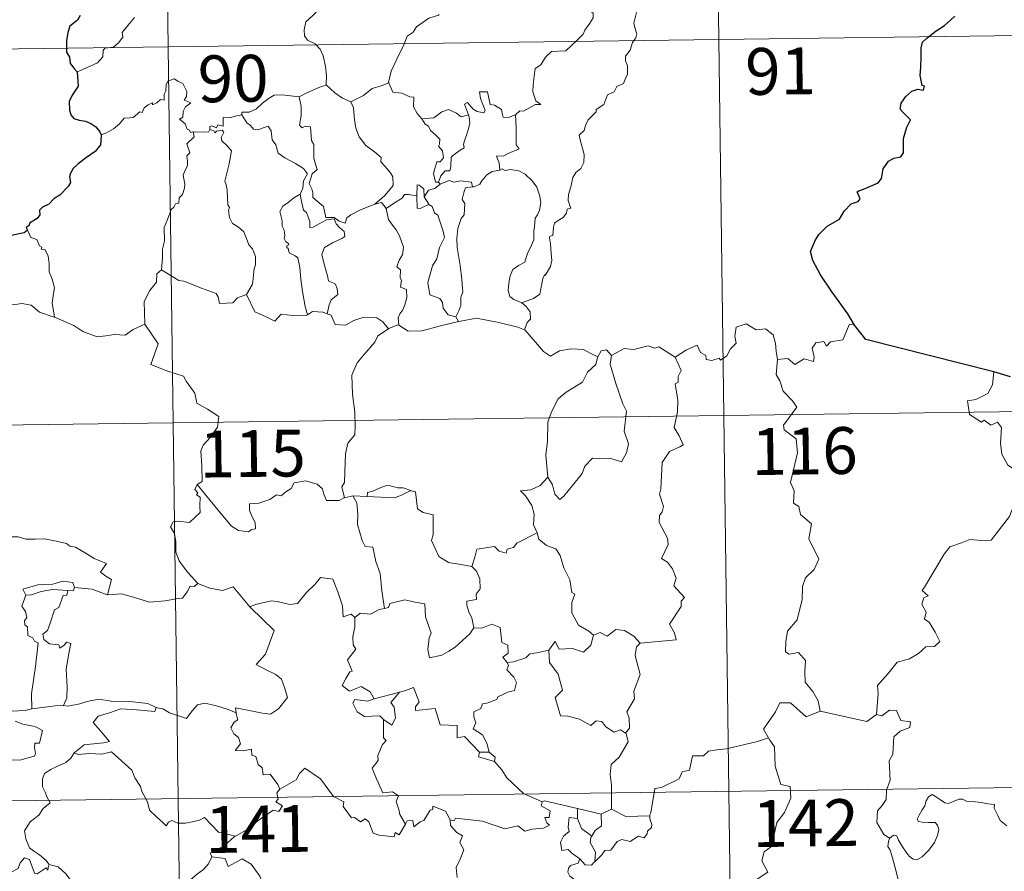
# Model space of a CAD drawing. Units: metres. Extents: x 589879 to 594373, y 4700858 to 4703887.
# Drawn here: x 590305 to 590463, y 4702966 to 4703102 of the extents above; entities that cross this region are included whole.
import ezdxf
from ezdxf.enums import TextEntityAlignment as Align

# ---------------------------------------------------------------- set-up
doc = ezdxf.new("R2010")
doc.units = ezdxf.units.M
doc.header["$MEASUREMENT"] = 0
doc.layers.add('Level 63', color=7, linetype='Continuous', lineweight=0)
doc.styles.add('Arial', font='ARIAL.TTF', dxfattribs={"height": 0.2})

msp = doc.modelspace()

# ---------------------------------------------------------------- linework, layer by layer
at = {"layer": 'Level 63', "linetype": 'Continuous', "lineweight": 0}
for points in [[(590328.31, 4703158.03), (590331.51, 4702917.12)], [(590416.58, 4703159.2), (590419.78, 4702918.29)], [(590355.04, 4703112.5), (590354.9, 4703110.95), (590354.52, 4703109.76), (590354.64, 4703108.11), (590354.06, 4703107.24), (590354, 4703105.4), (590353.41, 4703104.02), (590352.27, 4703102.77), (590351.2, 4703101.82), (590350.92, 4703100.54), (590350.98, 4703099.59), (590351.48, 4703098.88), (590352.7, 4703098.29), (590353.5, 4703097.42), (590353.99, 4703096.37), (590354.36, 4703094.69), (590354.48, 4703093.16), (590354.46, 4703091.75)], [(590395.7, 4703104.28), (590396.71, 4703103.63), (590397.25, 4703103.22), (590397.27, 4703102.47), (590396.73, 4703101.6), (590395.92, 4703100.5), (590395.62, 4703099.86), (590394.66, 4703098.89), (590392.84, 4703097.2), (590390.57, 4703097.08), (590389.58, 4703096.14), (590388.83, 4703094.93), (590387.93, 4703094.32), (590387.78, 4703093.05), (590387.64, 4703091.76), (590387.57, 4703090.58), (590388.04, 4703089.19), (590388.83, 4703088.58), (590387.99, 4703088.57), (590386.07, 4703087.49), (590385.48, 4703087.55), (590384.82, 4703086.91)], [(590372.57, 4703103.01), (590372.46, 4703102.91), (590370.88, 4703102.42), (590368.94, 4703101.01), (590368.37, 4703100.15), (590367.44, 4703099.51), (590366.92, 4703098.12), (590365.8, 4703095.84), (590364.88, 4703093.92), (590364.45, 4703092.1), (590364.48, 4703092.04)], [(590404.2, 4703103.33), (590403.77, 4703101.6), (590403.96, 4703100.71), (590404.22, 4703099.89), (590404.08, 4703099.27), (590403.54, 4703098.52), (590403.2, 4703097.3), (590402.43, 4703096.33), (590402.44, 4703095.55), (590402.77, 4703094.79), (590402.73, 4703093.44), (590402.3, 4703092.5), (590402.08, 4703091.96), (590401.03, 4703091.48), (590400.62, 4703090.62), (590399.55, 4703090.12), (590399.28, 4703089.43), (590398.97, 4703088.57), (590397.72, 4703087.79), (590397.73, 4703087.38), (590396.44, 4703086.12), (590395.99, 4703085.22), (590395.82, 4703084.42), (590394.99, 4703083.67), (590395.22, 4703082.7), (590395.78, 4703080.59), (590395.76, 4703079.27), (590395.29, 4703078.34), (590394.46, 4703077.69), (590393.98, 4703076.86), (590393.64, 4703075.37), (590393.3, 4703074.13), (590393.23, 4703073.18), (590393.46, 4703072.58), (590393.65, 4703071.96), (590393.1, 4703071.79), (590392.98, 4703071.15), (590392.46, 4703070.48), (590391.62, 4703069.99), (590391.04, 4703069.55), (590390.86, 4703068.94), (590390.76, 4703067.61), (590390.3, 4703067.46), (590390.22, 4703067.22), (590390.41, 4703066.27), (590390.53, 4703064.7), (590390.64, 4703063.6), (590390.43, 4703062.64)], [(590240.84, 4703096.63), (590593.93, 4703101.32)], [(590314.55, 4703093.8), (590316.14, 4703094.5), (590317.78, 4703095.23), (590318.64, 4703096.21), (590318.73, 4703097.24), (590318.99, 4703097.6), (590320.36, 4703097.77), (590321.16, 4703098.44), (590321.88, 4703099.37), (590321.73, 4703100.1), (590322.67, 4703101.25), (590323.71, 4703102.51)], [(590333.15, 4703084.2), (590333.07, 4703084.2), (590332.68, 4703084.11), (590332.52, 4703084.46), (590332.15, 4703084.61), (590331.87, 4703085.48), (590330.96, 4703086.25), (590331.46, 4703086.55), (590331.54, 4703087.48), (590331.88, 4703088.2), (590332.75, 4703088.84), (590331.7, 4703089.25), (590332.04, 4703089.85), (590332.13, 4703090.68), (590331.47, 4703091.96), (590330.7, 4703092.3), (590330.07, 4703092.68), (590329.09, 4703092.34), (590328.82, 4703091.71), (590328.73, 4703090.75), (590328.51, 4703090.24), (590328.48, 4703089.28), (590327.89, 4703089.36), (590327.32, 4703088.86), (590326.62, 4703088.54), (590326.61, 4703088.85), (590325.92, 4703088.53), (590325.27, 4703088.02), (590324.94, 4703087.28), (590324.58, 4703087.4), (590323.51, 4703086.48), (590322.99, 4703086.44), (590322.1, 4703086.38), (590321.34, 4703085.48), (590320.38, 4703084.7), (590319.22, 4703084.04), (590318.4, 4703083.7)], [(590350.12, 4703089.81), (590350.12, 4703089.82), (590351.24, 4703090.38), (590353.3, 4703091.3), (590354.46, 4703091.75)], [(590354.46, 4703091.75), (590355.83, 4703090.45), (590357.07, 4703089.59), (590358.39, 4703089)], [(590364.48, 4703092.04), (590363.24, 4703091.58), (590361.84, 4703091.12), (590360.42, 4703090.01), (590358.39, 4703089)], [(590364.48, 4703092.04), (590365.11, 4703090.56), (590366.6, 4703090.4), (590367.84, 4703089.8), (590368.49, 4703089.76), (590368.47, 4703088.18), (590369.04, 4703087.16), (590369.8, 4703086.26)], [(590340.94, 4703086.93), (590340.96, 4703087.33), (590342.11, 4703087.36), (590343.27, 4703087.86), (590344.22, 4703088.8), (590345.3, 4703089.57), (590346.09, 4703090.09), (590347.33, 4703090.11), (590350.12, 4703089.81), (590350.12, 4703089.82)], [(590384.82, 4703086.91), (590384.29, 4703086.78), (590383.74, 4703086.47), (590382.82, 4703086.56), (590382.66, 4703087.17), (590382.56, 4703087.75), (590381.41, 4703088.45), (590380.73, 4703088.59), (590380.31, 4703090.61), (590379.03, 4703090.58), (590379.16, 4703089.52), (590379.91, 4703087.61), (590379.7, 4703087.23), (590378.67, 4703087.46), (590378.01, 4703087.82), (590377.1, 4703088.88), (590376.61, 4703088.61), (590377.25, 4703086.92)], [(590362.26, 4703072.59), (590359.93, 4703071.69), (590358.42, 4703070.89), (590357.76, 4703070.44), (590357.52, 4703069.56), (590356.56, 4703069.9), (590355.75, 4703070.49), (590354.41, 4703070.47), (590354.02, 4703072.24), (590352.34, 4703073.68), (590352.31, 4703074.44), (590352.15, 4703075.06), (590351.75, 4703075.94), (590352.23, 4703077.47), (590353.02, 4703078.18), (590352.47, 4703079.92), (590352.49, 4703082.18), (590352.12, 4703082.82), (590351.92, 4703084.98), (590351.09, 4703085.11), (590350.58, 4703084.83), (590350.18, 4703085.26), (590350.44, 4703086.74), (590350.47, 4703088.26), (590350.12, 4703089.82)], [(590358.39, 4703089), (590358.82, 4703088.05), (590359.01, 4703086.16), (590359.2, 4703084.76), (590359.75, 4703083.42), (590360.8, 4703082.03), (590362.22, 4703080.98), (590363.24, 4703080.09), (590363.21, 4703079.41), (590363.89, 4703078.64), (590364.74, 4703077.64), (590365.16, 4703076.96), (590365.19, 4703075.6), (590364.43, 4703074.7), (590363.78, 4703073.95), (590362.26, 4703072.59)], [(590340.94, 4703086.93), (590339.89, 4703086.69), (590339.02, 4703086.42), (590337.96, 4703086.52), (590337.93, 4703085.13), (590337.1, 4703085.3), (590336.88, 4703084.86), (590336.12, 4703085.17), (590335.81, 4703085.04), (590335.83, 4703084.56), (590335.82, 4703084.55)], [(590350.27, 4703074.23), (590350.7, 4703075.16), (590350.83, 4703076.32), (590351.47, 4703077.45), (590350.8, 4703078.31), (590349.52, 4703079.11), (590347.84, 4703080.01), (590346.78, 4703080.76), (590346.37, 4703082.11), (590345.77, 4703082.91), (590345.62, 4703084.38), (590345.18, 4703085.08), (590344.35, 4703084.85), (590343.53, 4703084.5), (590342.78, 4703084.62), (590342.33, 4703085.23), (590341.73, 4703085.64), (590340.94, 4703086.93)], [(590369.8, 4703086.26), (590371.72, 4703086.46), (590373, 4703087.39), (590374.05, 4703087.78), (590375.36, 4703087.19), (590376.09, 4703086.6), (590377.25, 4703086.92)], [(590377.25, 4703086.92), (590377.37, 4703086.59), (590377.48, 4703085.63), (590377.32, 4703084.87), (590377.01, 4703083.82), (590376.7, 4703082.91), (590376.44, 4703082.2), (590376.58, 4703081.62), (590375.91, 4703081.25), (590374.72, 4703080.36), (590374.46, 4703080.06), (590374.45, 4703078.62), (590374.25, 4703077.94), (590373.54, 4703077.93), (590372.83, 4703077.14), (590372.48, 4703076.15)], [(590384.82, 4703086.91), (590384.91, 4703084.83), (590384.91, 4703083.24), (590384.89, 4703082.11), (590385.38, 4703081.49), (590383.61, 4703080.72), (590382.94, 4703080.34), (590381.76, 4703080.28), (590382.18, 4703079.25), (590382.29, 4703078.08)], [(590369.8, 4703086.26), (590370.3, 4703085.44), (590370.86, 4703085.09), (590371.16, 4703084.4), (590372.04, 4703083.68), (590372.68, 4703083.01), (590372.6, 4703082.2), (590372.48, 4703081.92), (590373.07, 4703081.17), (590373.28, 4703080.01), (590372.73, 4703079.41), (590372.2, 4703079.38), (590371.86, 4703078.32), (590371.66, 4703077.52), (590371.99, 4703076.14), (590372.48, 4703076.15)], [(590328.04, 4703062.1), (590328.21, 4703064.08), (590328.2, 4703065.42), (590328.56, 4703066.69), (590328.5, 4703068.88), (590329.04, 4703070.13), (590329.6, 4703071.73), (590330.06, 4703072.15), (590330.32, 4703072.68), (590330.81, 4703072.75), (590330.9, 4703073.64), (590331.45, 4703074.17), (590331.77, 4703075.17), (590331.8, 4703075.82), (590331.52, 4703077.27), (590331.82, 4703077.94), (590332.23, 4703078.74), (590332.2, 4703079.48), (590332.11, 4703080.33), (590332.6, 4703080.84), (590332.12, 4703082.3), (590333.27, 4703083.41), (590333.15, 4703084.2)], [(590335.82, 4703084.55), (590335.58, 4703084.12), (590334.87, 4703084.18), (590333.51, 4703084.16), (590333.15, 4703084.2)], [(590335.82, 4703084.55), (590336.42, 4703084.38), (590336.62, 4703084.06), (590336.87, 4703084.3), (590337.78, 4703084.48), (590338.04, 4703084.13), (590337.86, 4703083.7), (590337.6, 4703083.28), (590337.74, 4703082.77), (590338.58, 4703081.97), (590339.26, 4703081.14), (590338.89, 4703079.06), (590338.19, 4703076.3), (590338.41, 4703075.69), (590338.58, 4703074.9), (590338.69, 4703072.5), (590338.96, 4703072.07), (590338.82, 4703071.64), (590338.96, 4703070.48), (590339.44, 4703069.52), (590340.4, 4703068.92), (590341.26, 4703068.15), (590341.68, 4703067.12), (590342.08, 4703066.08), (590342.67, 4703065.46), (590343.14, 4703064.23), (590343.14, 4703062.88), (590342.91, 4703062.28), (590342.72, 4703060.17), (590342.61, 4703059.69), (590341.69, 4703058.13)], [(590382.29, 4703078.08), (590381.08, 4703077.83), (590380.22, 4703077.29), (590379.39, 4703076.34), (590379.07, 4703075.8), (590378.16, 4703075.38), (590377.91, 4703075.36)], [(590382.29, 4703078.08), (590382.67, 4703078.27), (590383.12, 4703077.99), (590384, 4703078.18), (590385.35, 4703077.94), (590386.35, 4703077.39), (590387.47, 4703076.33), (590388.23, 4703075.31), (590388.7, 4703073.87), (590388.87, 4703072.86), (590388.65, 4703071.62), (590388.34, 4703070.89), (590387.93, 4703070.38), (590387.82, 4703068.99), (590387.75, 4703068.26), (590387.76, 4703066.88), (590387.16, 4703065.57), (590386.72, 4703064.74), (590386.29, 4703063.34), (590385.26, 4703062.79), (590384.38, 4703062.16), (590383.93, 4703061.12), (590383.71, 4703059.93), (590383.62, 4703058.77), (590383.9, 4703057.83), (590384.53, 4703057.34), (590385.82, 4703056.8)], [(590372.74, 4703075.81), (590371.85, 4703075.13), (590370.84, 4703074.83), (590370.18, 4703073.79)], [(590372.48, 4703076.15), (590372.74, 4703075.81)], [(590372.74, 4703075.81), (590374.19, 4703076.4), (590374.9, 4703076.11), (590376, 4703076.34), (590377.73, 4703076.12), (590377.91, 4703075.36)], [(590350.27, 4703074.23), (590349.25, 4703073.63), (590348.36, 4703072.86), (590347.53, 4703072.26), (590347.05, 4703071.42), (590347.42, 4703069.92), (590347.41, 4703069.09), (590347.7, 4703068.42), (590347.85, 4703067.61), (590347.73, 4703067.12), (590347.98, 4703066.58), (590348.44, 4703066.31), (590348.49, 4703066.08), (590348.12, 4703065.94), (590348.12, 4703065.64), (590348.34, 4703065.49), (590348.5, 4703064.82), (590349.5, 4703064.35), (590349.9, 4703064.03), (590350.21, 4703062.48), (590350.41, 4703060.6), (590350.68, 4703058.64), (590351.08, 4703056.22), (590351.45, 4703054.89)], [(590354.62, 4703055.06), (590354.92, 4703056.46), (590355.25, 4703057.28), (590356.34, 4703058.14), (590356.19, 4703059.03), (590355.92, 4703059.77), (590354.84, 4703060.3), (590354.68, 4703061.11), (590354.12, 4703062.98), (590353.76, 4703064.54), (590354.17, 4703065.67), (590355.44, 4703066.41), (590356.98, 4703067.12), (590357.46, 4703067.42), (590357.35, 4703068.21), (590356.61, 4703068.85), (590356.06, 4703069.48), (590355.75, 4703070.25), (590354.5, 4703070.08), (590353.31, 4703069.46), (590352.38, 4703068.91), (590351.84, 4703068.86), (590351.84, 4703069.85), (590351.32, 4703071.26), (590350.84, 4703071.67), (590350.46, 4703073.29), (590350.27, 4703074.22), (590350.27, 4703074.23)], [(590368.99, 4703073.96), (590367.66, 4703074.17), (590367.02, 4703074.13), (590366.61, 4703073.55), (590365.41, 4703072.83), (590364.06, 4703071.91)], [(590370.18, 4703073.79), (590370.13, 4703075.06), (590369.38, 4703075.65), (590369.02, 4703075.71), (590368.99, 4703073.96)], [(590377.91, 4703075.36), (590376.77, 4703075.22), (590376.58, 4703074.66), (590376.27, 4703073.36), (590376.69, 4703072.69), (590376.59, 4703070.88), (590376.07, 4703070.31), (590375.54, 4703068.72), (590375.4, 4703067.11), (590375.47, 4703065.64), (590375.95, 4703062.76), (590376.18, 4703060.54), (590376.31, 4703059.12), (590376.37, 4703058.56), (590376.02, 4703057.64), (590376.04, 4703056.36), (590375.74, 4703055.5), (590375.25, 4703054.56)], [(590362.26, 4703072.59), (590363.31, 4703072.86), (590364.06, 4703071.91)], [(590368.99, 4703073.96), (590368.99, 4703073.9), (590369.04, 4703071.98), (590369.54, 4703071.9), (590370.18, 4703072.23), (590370.93, 4703072.56)], [(590370.18, 4703073.79), (590370.88, 4703072.6), (590370.93, 4703072.56)], [(590370.93, 4703072.56), (590371.46, 4703072.21), (590371.79, 4703071.24), (590372.35, 4703070.82), (590373.2, 4703068.28), (590373.44, 4703067.29), (590372.63, 4703065.66), (590372.17, 4703063.84), (590371.5, 4703062.71), (590370.75, 4703060.07), (590371.05, 4703058.07), (590372.68, 4703057.48), (590373.1, 4703056.85), (590373.18, 4703055.93), (590374, 4703054.89), (590375.25, 4703054.56)], [(590364.06, 4703071.91), (590364.46, 4703070.14), (590365.1, 4703069.24), (590365.68, 4703068.48), (590366.21, 4703067.52), (590366.82, 4703065.72), (590366.68, 4703064.49), (590366.14, 4703063.61), (590365.79, 4703062.58), (590366.36, 4703062.11), (590366.3, 4703060.8), (590366.52, 4703060.41), (590366.34, 4703059.29), (590367.31, 4703058.95), (590367.38, 4703057.67), (590367.04, 4703056.47), (590366.74, 4703055.66), (590366.28, 4703055.05), (590365.99, 4703054.39), (590366.08, 4703053.2)], [(590306.58, 4703068.46), (590307.12, 4703067.26), (590308.1, 4703066.96), (590308.5, 4703065.91), (590308.86, 4703065.71), (590308.78, 4703065.4), (590309.35, 4703065.36), (590309.91, 4703064.31), (590310.06, 4703063.02), (590310.06, 4703061.78), (590310.51, 4703060.61), (590310.92, 4703059.21), (590310.77, 4703058.31), (590310.54, 4703056.74), (590310.82, 4703055.21), (590310.93, 4703054.48)], [(590328.04, 4703062.1), (590327.33, 4703061.46), (590327.25, 4703060.13), (590326.19, 4703058.77), (590325.29, 4703057), (590325.38, 4703053.36)], [(590341.69, 4703058.13), (590340.24, 4703057.6), (590339.51, 4703056.8), (590337.35, 4703056.69), (590337.15, 4703057.74), (590336.8, 4703058.29), (590334.49, 4703059.15), (590331.65, 4703060.26), (590330.81, 4703060.37), (590328.04, 4703062.1)], [(590390.43, 4703062.64), (590389.54, 4703061.18), (590389.45, 4703061.29), (590389.2, 4703060.7), (590388.87, 4703059.04), (590388.72, 4703058.17), (590387.69, 4703057.48), (590386.65, 4703057.14), (590385.82, 4703056.8)], [(590310.93, 4703054.48), (590310.71, 4703054.57), (590308.51, 4703055.32), (590307.18, 4703056.4), (590305.69, 4703056.71), (590304.28, 4703056.46), (590302.6, 4703056.95), (590300.77, 4703056.88), (590300.77, 4703056.82)], [(590351.45, 4703054.89), (590351.35, 4703054.83), (590349.07, 4703054.75), (590347.26, 4703055), (590346.2, 4703053.84), (590344.73, 4703054.6), (590343.02, 4703055.37), (590341.69, 4703058.13)], [(590385.82, 4703056.8), (590386.53, 4703056.23), (590387.12, 4703055.34), (590387.18, 4703054.16), (590386.64, 4703053.64), (590386.25, 4703052.49)], [(590354.62, 4703055.06), (590353.97, 4703055.3), (590352.25, 4703055.43), (590351.45, 4703054.89)], [(590325.38, 4703053.36), (590323.53, 4703052.52), (590322.23, 4703051.63), (590320.5, 4703051.73), (590319.14, 4703051.53), (590317.73, 4703051.35), (590315.47, 4703052.2), (590313.99, 4703053.19), (590310.93, 4703054.48)], [(590364.42, 4703052.64), (590363.55, 4703053.77), (590362.57, 4703054.42), (590360.51, 4703054.52), (590358.86, 4703053.98), (590357.54, 4703053.2), (590355.87, 4703053.35), (590355.27, 4703054.81), (590354.62, 4703055.06)], [(590375.68, 4703053.8), (590372.55, 4703053.06), (590369.82, 4703052.33), (590367.59, 4703052.25), (590366.08, 4703053.2)], [(590375.25, 4703054.56), (590375.68, 4703053.8)], [(590386.25, 4703052.49), (590385.18, 4703052.89), (590382.13, 4703053.65), (590378.52, 4703054.32), (590375.74, 4703053.82), (590375.68, 4703053.8)], [(590325.38, 4703053.36), (590327.55, 4703050.24), (590326.37, 4703046.89), (590328.89, 4703045.9), (590331.59, 4703045.07), (590332, 4703044.26), (590333.39, 4703042.32), (590333.7, 4703040.74), (590335.42, 4703039.75), (590337.24, 4703038.6), (590337.04, 4703036.85), (590335.86, 4703035.22), (590334.71, 4703034), (590334.38, 4703033.01), (590334.52, 4703030.68), (590334.59, 4703028.18), (590333.75, 4703027.68)], [(590364.42, 4703052.64), (590362.74, 4703051.53), (590362.25, 4703050.5), (590360.51, 4703048.45), (590359.42, 4703047.21), (590358.55, 4703045.23), (590358.67, 4703042.18), (590359.06, 4703039.26), (590359.1, 4703037.02), (590359.05, 4703035.66), (590357.94, 4703034.33), (590357.57, 4703032.62), (590357.42, 4703029.72), (590357.37, 4703027.99), (590356.97, 4703027.32), (590357.41, 4703025.55)], [(590366.08, 4703053.2), (590365.95, 4703053.28), (590364.52, 4703052.71), (590364.42, 4703052.64)], [(590397.98, 4703048.15), (590396.74, 4703048.72), (590395.67, 4703049.34), (590393.73, 4703049.44), (590391.86, 4703049.1), (590390.43, 4703048.26), (590389.26, 4703049), (590386.34, 4703052.44), (590386.25, 4703052.49)], [(590410.37, 4703048.1), (590412.21, 4703049.27), (590413.93, 4703049.99), (590414.46, 4703048.84), (590415.31, 4703048.36), (590415.33, 4703047.72), (590416.28, 4703047.54), (590417.42, 4703047.94), (590417.63, 4703047.59), (590418.67, 4703048.33), (590419.23, 4703049.45), (590420.18, 4703050.31), (590419.97, 4703051.44), (590420.16, 4703052.9), (590421.79, 4703053.41), (590423.38, 4703052.45), (590424.87, 4703052.62), (590426.09, 4703051.66), (590426.47, 4703050.3), (590426.55, 4703049.03), (590426.78, 4703047.73)], [(590439.14, 4703053.23), (590438.32, 4703053.37), (590437.24, 4703050.88), (590435.28, 4703050.56), (590434.66, 4703049.83), (590434.23, 4703050.62), (590432.92, 4703050.37), (590432.35, 4703049.51), (590432.68, 4703048.12), (590432.54, 4703047.38), (590431.08, 4703047.82), (590429.54, 4703046.91), (590428.47, 4703047.89), (590426.78, 4703047.73)], [(590400.16, 4703048.37), (590399.39, 4703049.27), (590398.54, 4703049.09), (590397.98, 4703048.15)], [(590410.37, 4703048.1), (590407.75, 4703049.76), (590407.13, 4703049.52), (590406.07, 4703049.91), (590403.76, 4703049.31), (590402.2, 4703049.46), (590400.16, 4703048.37)], [(590397.98, 4703048.15), (590397.93, 4703048.06), (590397.66, 4703046.9), (590396.31, 4703045.68), (590395.55, 4703044.08), (590392.94, 4703042.5), (590391.65, 4703041.43), (590390.57, 4703039.33), (590389.97, 4703037.65), (590389.92, 4703034.61), (590389.67, 4703032.38), (590389.98, 4703028.87)], [(590400.16, 4703048.37), (590399.99, 4703046.99), (590400.86, 4703043.86), (590401.98, 4703040.64), (590402.58, 4703039.42), (590402.2, 4703036.22), (590402.91, 4703034.23), (590402.58, 4703032.76), (590401.76, 4703031.3), (590399.91, 4703031.89), (590398.11, 4703031.83), (590397.16, 4703031.91), (590395.9, 4703030.64), (590395.47, 4703029.47), (590393.93, 4703027.55), (590392.56, 4703025.81), (590391.9, 4703025.31), (590391.08, 4703026.16), (590390.72, 4703027.65), (590389.98, 4703028.87)], [(590404.78, 4703002.28), (590410.55, 4703002.81), (590410.26, 4703003.9), (590409.5, 4703005.31), (590411.37, 4703008.12), (590411.33, 4703008.97), (590411.86, 4703009.6), (590410.19, 4703011.47), (590410.53, 4703012.69), (590409.96, 4703014.16), (590409.16, 4703015.23), (590408.17, 4703015.83), (590409.24, 4703018.06), (590409.15, 4703019.08), (590407.81, 4703021.6), (590407.87, 4703022.71), (590408.31, 4703023.31), (590408.5, 4703024.14), (590407.88, 4703026.12), (590408.1, 4703026.99), (590408.3, 4703031.23), (590409.5, 4703032.97), (590411.12, 4703033.71), (590411.65, 4703034.06), (590411.03, 4703035.5), (590410.22, 4703036.8), (590410.74, 4703039.31), (590410.84, 4703041.18), (590410.37, 4703043.81), (590410.85, 4703044.11), (590410.89, 4703044.97), (590411.35, 4703045.95), (590410.37, 4703048.1)], [(590426.78, 4703047.73), (590426.56, 4703045.34), (590427.17, 4703044.3), (590427.7, 4703042.65), (590429.21, 4703041.1), (590429.88, 4703040.08), (590427.74, 4703037.17), (590427.84, 4703036.44), (590429.8, 4703035.02), (590430.01, 4703032.74), (590428.89, 4703028.02), (590429.44, 4703026.7), (590429.33, 4703024.68), (590430.2, 4703024.17), (590430.48, 4703022.88), (590432.24, 4703021.37), (590431.83, 4703018.98), (590433.43, 4703015.71), (590432.69, 4703014.09), (590431.26, 4703012.73), (590430.77, 4703011.33), (590430.74, 4703009.25), (590429.94, 4703006.03), (590428.41, 4703004.19), (590428.11, 4703002.55), (590428.06, 4703000.85), (590428.68, 4703000.48), (590430.13, 4703000.75), (590431.26, 4702999.5), (590431.17, 4702997.71), (590431.22, 4702996.04), (590432.44, 4702994.54), (590433.28, 4702993.05), (590433.65, 4702991.39)], [(590461.46, 4703045.74), (590461.23, 4703043.66), (590460.49, 4703042.25), (590458.56, 4703041.31), (590457.24, 4703041.09), (590457.56, 4703038.89), (590459.5, 4703037.69), (590459.92, 4703038.01), (590460.98, 4703037.19), (590462.04, 4703037.68), (590462.67, 4703036.83), (590462.53, 4703034.33), (590462.73, 4703032.55), (590463.72, 4703030.78), (590465.68, 4703029.53), (590467.3, 4703029), (590467.35, 4703027), (590466.65, 4703025.53), (590466.14, 4703024.78), (590464.94, 4703024.74), (590464.34, 4703023.58), (590463.99, 4703022.56)], [(590153.36, 4703035.24), (590683, 4703042.27)], [(590389.98, 4703028.87), (590388.74, 4703027.52), (590387.25, 4703026.85), (590385.59, 4703026.67), (590386.38, 4703025.87), (590387.42, 4703024.3), (590387.77, 4703022.94), (590387.66, 4703021.25), (590388.23, 4703020.06), (590388.26, 4703019.96)], [(590333.75, 4703027.68), (590333.42, 4703026.87), (590333.86, 4703026.36), (590333.68, 4703026.04), (590334.23, 4703025.66), (590334.2, 4703024.25), (590334.23, 4703023.18), (590333.46, 4703022.44), (590332.54, 4703021.58), (590330.68, 4703021.83), (590329.94, 4703021.72), (590329.51, 4703020.9), (590330.13, 4703019.86), (590330.35, 4703018.48), (590330.38, 4703016.83), (590330.9, 4703015.44), (590331.58, 4703014.51), (590332.33, 4703013.51), (590333.87, 4703011.81)], [(590357.41, 4703025.55), (590357.3, 4703025.53), (590356.51, 4703025.11), (590354.52, 4703025.14), (590354.06, 4703026.16), (590353.88, 4703026.99), (590353.02, 4703027.74), (590351.18, 4703028.28), (590349.32, 4703027.95), (590348.86, 4703027.03), (590347.97, 4703026.49), (590347.22, 4703025.88), (590346.48, 4703026.03), (590345.42, 4703025.27), (590343.64, 4703024.7), (590342.14, 4703024.58), (590342.14, 4703023.53), (590342.59, 4703022.5), (590343.05, 4703021.58), (590343.11, 4703020.57), (590342.48, 4703020.47), (590341.98, 4703020.12), (590340.39, 4703020.31), (590339.28, 4703021.01), (590337.63, 4703022.97), (590335.88, 4703025.11), (590333.75, 4703027.68)], [(590368, 4703026.71), (590366.79, 4703027.14), (590365.93, 4703027.13), (590364.31, 4703027.59), (590363.21, 4703027.21), (590361.92, 4703026.6), (590361.08, 4703026.39), (590361.03, 4703025.78)], [(590358.7, 4703025.86), (590357.41, 4703025.55)], [(590361.03, 4703025.78), (590358.7, 4703025.86)], [(590358.7, 4703025.86), (590359.37, 4703024.76), (590359.54, 4703022.91), (590359.49, 4703021.27), (590360.22, 4703018.7), (590360.68, 4703017.77), (590361.91, 4703017.66), (590362.42, 4703015.37), (590363.12, 4703013.43), (590363.38, 4703010.65), (590363.79, 4703007.84)], [(590361.03, 4703025.78), (590365.34, 4703025.54), (590366.43, 4703025.94), (590368, 4703026.71)], [(590377.81, 4703014.56), (590376.38, 4703014.83), (590374.05, 4703015.17), (590372.53, 4703016.16), (590371.32, 4703018.7), (590371.59, 4703019.67), (590371.6, 4703022.82), (590370.01, 4703023.22), (590369.09, 4703023.81), (590368.77, 4703026.51), (590368.02, 4703026.7), (590368, 4703026.71)], [(590442.64, 4702990.83), (590442.92, 4702994.21), (590442.82, 4702995.47), (590444.51, 4702997.43), (590445.95, 4702999.2), (590447.96, 4702999.76), (590449.37, 4703000.6), (590450.57, 4703001.66), (590451.96, 4703001.75), (590452.78, 4703002.54), (590452.06, 4703004.01), (590451.09, 4703005.65), (590450.35, 4703006.12), (590450.62, 4703007.23), (590449.9, 4703008.51), (590450.25, 4703009.54), (590450.94, 4703009.83), (590449.99, 4703010.68), (590450.33, 4703011.26), (590453.49, 4703016.5), (590454.4, 4703017.68), (590456.3, 4703018.36), (590457.62, 4703018.89), (590460.14, 4703018.65), (590461.03, 4703018.76), (590463.99, 4703022.56)], [(590302.26, 4703018.81), (590303.36, 4703019.31), (590305.11, 4703019.32), (590306.32, 4703018.93), (590307.79, 4703018.95), (590309.32, 4703019), (590311.19, 4703018.62), (590312.81, 4703018.24), (590313.34, 4703017.82), (590314.28, 4703017.65), (590315.82, 4703016.72), (590317.29, 4703015.82), (590319.25, 4703015.02), (590318.3, 4703013.65), (590319.14, 4703013), (590320.04, 4703012.48), (590319.4, 4703010.03)], [(590388.26, 4703019.96), (590385, 4703018.27), (590384.5, 4703017.62), (590383.45, 4703017.3), (590383.31, 4703016.66), (590382.18, 4703016.99), (590381.41, 4703017.76), (590378.59, 4703017.35), (590378.29, 4703016.02), (590377.81, 4703014.56)], [(590388.26, 4703019.96), (590388.54, 4703018.93), (590389.74, 4703017.89), (590391.24, 4703017.36), (590391.96, 4703016.31), (590392.55, 4703014.34), (590393.48, 4703012.42), (590393.8, 4703010.38), (590394.29, 4703010.12), (590393.81, 4703008.77), (590393.8, 4703007.1), (590394.9, 4703005.15), (590396.53, 4703004.18), (590397.3, 4703003.54)], [(590377.81, 4703014.56), (590378.57, 4703013.82), (590379.1, 4703012.55), (590379.11, 4703010.95), (590378.5, 4703010.14), (590378.57, 4703009.26), (590377.02, 4703009.01), (590376.99, 4703008.35), (590377.34, 4703007.21), (590377.81, 4703006.35), (590378.14, 4703004.72)], [(590342.3, 4703008), (590342.2, 4703008.1), (590343.11, 4703008.45), (590345.66, 4703009.06), (590346.6, 4703008.95), (590348.61, 4703008.45), (590349.88, 4703008.63), (590351.3, 4703010.36), (590352.62, 4703011.68), (590353.52, 4703012.77), (590355.54, 4703012.51), (590356.31, 4703010.49), (590357.08, 4703008.23), (590357.17, 4703006.48), (590358.44, 4703006.9), (590359.04, 4703006.4)], [(590314.11, 4703011.21), (590313.87, 4703012), (590312.27, 4703012.18), (590310.64, 4703011.74), (590308.22, 4703011.62), (590305.83, 4703010.93), (590306.32, 4703009.96)], [(590314.11, 4703011.21), (590313.88, 4703010.67), (590313.06, 4703010.71)], [(590319.4, 4703010.03), (590319.35, 4703010.02), (590316.93, 4703010.92), (590314.11, 4703011.21)], [(590333.87, 4703011.81), (590333.3, 4703011.33), (590332.65, 4703011.39), (590332.16, 4703010.49), (590331.44, 4703009.5), (590330.73, 4703009.44), (590328.62, 4703009.03), (590326.15, 4703008.84), (590323.58, 4703009.64), (590321.67, 4703010.16), (590319.4, 4703010.03)], [(590333.87, 4703011.81), (590333.88, 4703011.8), (590335.79, 4703011.09), (590337.82, 4703010.68), (590339.55, 4703011.27), (590342.2, 4703008.1)], [(590306.32, 4703009.96), (590305.68, 4703008.21), (590306.27, 4703007.34), (590306.47, 4703006.36), (590306.12, 4703005.82), (590306.18, 4703005.21), (590306.59, 4703004.9), (590306.62, 4703003.5), (590307.43, 4703003.12), (590307.69, 4703002.57), (590308.29, 4703002.34), (590307.89, 4702998.51), (590307.24, 4702994.17), (590307.26, 4702991.72)], [(590306.32, 4703009.96), (590307.24, 4703010.02), (590308.76, 4703010.53), (590310.58, 4703010.88), (590313.06, 4703010.71)], [(590313.06, 4703010.71), (590312.88, 4703009.93), (590312.32, 4703009.88), (590311.6, 4703007.97), (590310.92, 4703007.61), (590310.2, 4703005.45), (590309.81, 4703004.3), (590309.02, 4703003.73), (590309.22, 4703002.83), (590310.11, 4703002.18), (590311.58, 4703002), (590311.74, 4703001.47), (590312.45, 4703001.93), (590312.84, 4703002.41), (590313.54, 4703002.22), (590313.18, 4703000.62), (590312.78, 4702998.09), (590312.93, 4702995.21), (590312.86, 4702993.51), (590312.35, 4702992.26)], [(590340.02, 4702991.12), (590339.94, 4702991.9), (590341.33, 4702991.64), (590344.27, 4702991.06), (590345.52, 4702990.88), (590346.82, 4702991.76), (590348.26, 4702993.57), (590347.81, 4702995.01), (590347.3, 4702996.48), (590346.37, 4702997.26), (590344.72, 4702998.05), (590343.22, 4702998.84), (590344.72, 4703000.5), (590346.14, 4703004.29), (590342.3, 4703008)], [(590378.14, 4703004.72), (590377.47, 4703003.75), (590375.14, 4703001.64), (590374.13, 4703000.98), (590372.98, 4703000.36), (590371.02, 4702999.92), (590370.75, 4703001.27), (590370.97, 4703003.1), (590371.29, 4703003.88), (590370.37, 4703006.48), (590370.29, 4703008.57), (590368.7, 4703008.85), (590367.04, 4703009.21), (590364.64, 4703008.62), (590364.44, 4703007.98), (590363.79, 4703007.84)], [(590359.04, 4703006.4), (590359.04, 4703004.88), (590358.71, 4703003.28), (590358.79, 4703001.98), (590359.22, 4703001.32), (590357.85, 4702999.6), (590358.63, 4702997.77), (590358.23, 4702997.65), (590357.62, 4702996.59), (590356.99, 4702995.46), (590358.18, 4702994.6), (590360.06, 4702995.32), (590361.48, 4702994.49), (590362.17, 4702993.36)], [(590363.79, 4703007.84), (590362.94, 4703007.66), (590361.58, 4703006.9), (590359.91, 4703007.08), (590359.04, 4703006.4)], [(590378.14, 4703004.72), (590378.15, 4703004.72), (590379.42, 4703004.66), (590381.02, 4703005.32), (590382.34, 4703004.78), (590382.63, 4703002.35), (590383.59, 4703001.95), (590383.64, 4703000.68), (590382.74, 4703000), (590383.46, 4702999.18)], [(590390.14, 4703001.12), (590391.18, 4703002.53), (590391.77, 4703001.29), (590393.91, 4703001.39), (590395.68, 4703000.83), (590396.87, 4703001.92), (590397.3, 4703003.54)], [(590397.3, 4703003.54), (590398.36, 4703003.98), (590399.51, 4703003.41), (590400.88, 4703004.47), (590402.25, 4703004.32), (590403.78, 4703003.41), (590404.78, 4703002.28)], [(590404.78, 4703002.28), (590404.18, 4703001.69), (590403.99, 4703000.27), (590404.76, 4702997.24), (590403.77, 4702994.6), (590403.89, 4702993.35), (590402.63, 4702991.25), (590403.04, 4702990.26), (590403.07, 4702988.63), (590402.42, 4702987.87)], [(590390.14, 4703001.12), (590388.24, 4703000.74), (590387.11, 4703000.54), (590386.44, 4702999.9), (590384.5, 4702999.28), (590383.46, 4702999.18)], [(590402.42, 4702987.87), (590401.62, 4702988.36), (590400.63, 4702987.99), (590399.28, 4702988.85), (590398.64, 4702989.69), (590397.7, 4702989.84), (590396.86, 4702989.08), (590395.08, 4702990.08), (590393.19, 4702990.55), (590392.01, 4702990.6), (590391.14, 4702993.54), (590392.31, 4702994.71), (590391.65, 4702997.31), (590390.26, 4702999.19), (590390.14, 4703001.12)], [(590383.46, 4702999.18), (590383.68, 4702998.71), (590383.41, 4702997.99), (590384.55, 4702996.8), (590384.93, 4702995.96), (590384.62, 4702994.7), (590383.55, 4702994.43), (590381.96, 4702993.69), (590381.81, 4702993.26), (590380.03, 4702992.58), (590379.51, 4702992.54), (590379.23, 4702991.82), (590378.12, 4702991.24), (590378.13, 4702990.46), (590378.42, 4702989.51), (590377.99, 4702988.55), (590379.53, 4702987.6), (590380.18, 4702986.25), (590380.6, 4702984.78)], [(590307.26, 4702991.72), (590306.2, 4702991.48), (590304.15, 4702991.36), (590301.6, 4702991.63), (590299.44, 4702992.2), (590297.42, 4702992.85), (590296.27, 4702993.02), (590294.86, 4702993.88), (590294.16, 4702994.11)], [(590362.17, 4702993.36), (590366.24, 4702994.41), (590366.2, 4702994.39)], [(590366.24, 4702994.41), (590366.2, 4702994.39), (590364.81, 4702992.74), (590365.36, 4702991.99), (590365.58, 4702990.26), (590365, 4702989.15), (590363.63, 4702990.03)], [(590379, 4702984.82), (590376.64, 4702987.29), (590375.44, 4702987.12), (590375.42, 4702989.05), (590372.71, 4702989.16), (590371.92, 4702991.8), (590368.77, 4702991.5), (590368.79, 4702992.08), (590369.38, 4702992.85), (590368.45, 4702995.14), (590367.15, 4702994.68), (590366.24, 4702994.41)], [(590307.26, 4702991.72), (590310.99, 4702992.2), (590312.35, 4702992.26)], [(590312.35, 4702992.26), (590313.07, 4702992.16), (590314.98, 4702992.56), (590316.1, 4702992.94), (590318.03, 4702993.27), (590319.98, 4702992.96), (590322.97, 4702992.94), (590325.88, 4702992.59), (590327.23, 4702991.96)], [(590327.23, 4702991.96), (590327.36, 4702991.9), (590328.29, 4702991.76), (590329.35, 4702991.1), (590332.08, 4702990.17), (590333, 4702991.42), (590333.82, 4702992.38), (590335.03, 4702992.66), (590336.9, 4702992.25), (590338.72, 4702991.62), (590340.02, 4702991.12)], [(590362.17, 4702993.36), (590361.12, 4702992.96), (590359.06, 4702993.24), (590358.72, 4702992.64), (590359.4, 4702991.25), (590360.59, 4702990.49), (590363.06, 4702990.64), (590363.63, 4702990.03)], [(590433.65, 4702991.39), (590431.38, 4702990.47), (590428.89, 4702992.68), (590427.14, 4702992.69), (590426.46, 4702991.26), (590424.56, 4702988.46), (590425.37, 4702987.07)], [(590327.23, 4702991.96), (590326.97, 4702991.31), (590324.1, 4702991.57), (590321.54, 4702991.72), (590319.75, 4702991.1), (590317.93, 4702990.55), (590317.1, 4702989.57), (590317.9, 4702988.64), (590319.74, 4702986.5), (590318.75, 4702986.29), (590315.65, 4702985.97), (590314.05, 4702984.7)], [(590347.04, 4702978.86), (590346.68, 4702979.6), (590345.45, 4702981.25), (590344.33, 4702981.17), (590344.17, 4702982.29), (590343.56, 4702982.81), (590343.16, 4702984.11), (590342.56, 4702984.32), (590342.48, 4702985.28), (590341.14, 4702985.02), (590339.89, 4702985.09), (590340.71, 4702986.11), (590340.4, 4702987.13), (590339.66, 4702987.72), (590339.19, 4702988.71), (590339.68, 4702989.6), (590340.31, 4702989.98), (590340.04, 4702990.95), (590340.02, 4702991.12)], [(590433.65, 4702991.39), (590441.08, 4702989.72), (590442.64, 4702990.83)], [(590444.77, 4702971), (590443.85, 4702971.62), (590442.7, 4702973.54), (590442.82, 4702975.38), (590443.55, 4702976.24), (590444.18, 4702977.2), (590444.24, 4702978.73), (590444.85, 4702980.31), (590444.69, 4702983.41), (590445.29, 4702984.48), (590445.46, 4702987.23), (590446.46, 4702988.16), (590448, 4702988.74), (590448.08, 4702989.67), (590446.54, 4702989.87), (590445.85, 4702991.49), (590444.73, 4702991.55), (590443.5, 4702990.63), (590442.64, 4702990.83)], [(590304.58, 4702989.77), (590305.85, 4702989.28), (590307.21, 4702989.01), (590308.05, 4702988.83), (590308.99, 4702988.27), (590308.5, 4702986.26), (590307.75, 4702986.26), (590307.71, 4702985.54), (590307.85, 4702984.56), (590307.72, 4702984.18), (590306.68, 4702983.89), (590305.34, 4702983.54), (590302.42, 4702983.56)], [(590363.63, 4702990.03), (590363.66, 4702987.11), (590364.09, 4702986.65), (590363.47, 4702986.03), (590362.73, 4702984.24), (590362.76, 4702983.45), (590361.8, 4702982.26), (590362.51, 4702980.53), (590363.55, 4702978.31), (590365.08, 4702978.47), (590366.03, 4702977.81), (590365.67, 4702976.87), (590366.12, 4702975.62), (590366.28, 4702974.79), (590367.14, 4702973.24)], [(590400.19, 4702975.68), (590400.2, 4702979.51), (590399.98, 4702981.21), (590400.14, 4702982.84), (590401.42, 4702984.02), (590402.86, 4702986.48), (590402.54, 4702987.8), (590402.42, 4702987.87)], [(590425.37, 4702987.07), (590423.59, 4702986.52), (590418.64, 4702985.32), (590417.07, 4702985.17), (590415.74, 4702984.98), (590414.92, 4702984.22), (590413.19, 4702984.19), (590412.67, 4702981.91), (590411.49, 4702981.63), (590411.04, 4702980.52), (590408.18, 4702979.15), (590407.12, 4702978.99), (590406.5, 4702975.09), (590406.3, 4702974.74), (590406.32, 4702974.62)], [(590425.37, 4702987.07), (590425.58, 4702986.7), (590426.32, 4702985.67), (590426.4, 4702982.54), (590427.34, 4702979.63), (590428.83, 4702979.31), (590428.92, 4702977.41), (590427.91, 4702975.15), (590426.7, 4702973.53), (590425.82, 4702969.71), (590424.63, 4702968.83), (590424.26, 4702967.37), (590425.22, 4702965.59), (590420.05, 4702962.16), (590419.8, 4702959.95)], [(590314.05, 4702984.7), (590313.53, 4702983.86), (590312.71, 4702983.13), (590311.2, 4702982.45), (590310.3, 4702982), (590309.3, 4702981.38), (590308.96, 4702980.45), (590309, 4702979.22), (590309.39, 4702978.39), (590309.67, 4702977.62), (590310.19, 4702976.66), (590309.08, 4702975.76), (590308.38, 4702974.72), (590306.99, 4702973.63), (590306.08, 4702972.21), (590306.34, 4702970.92), (590306.92, 4702969.47), (590307.52, 4702969), (590308.49, 4702968.35), (590309.55, 4702967.46), (590309.98, 4702966.84)], [(590314.05, 4702984.7), (590314.7, 4702984.44), (590316.49, 4702984.59), (590318.5, 4702984.49), (590320.02, 4702984.83), (590323.33, 4702981.93), (590323.81, 4702980.68), (590324.67, 4702979.3), (590324.94, 4702978.38), (590325.84, 4702976.84), (590326.15, 4702975.53), (590327.26, 4702974.46), (590328.35, 4702973.47), (590328.78, 4702973), (590329.19, 4702973.6), (590329.72, 4702973.85), (590330.67, 4702973.42), (590331.93, 4702973.4), (590333, 4702973.64), (590334.14, 4702973.9), (590334.94, 4702974.34), (590337.22, 4702971.99), (590339.92, 4702971.33)], [(590379, 4702984.82), (590378.86, 4702984.06), (590381.44, 4702983.28)], [(590380.6, 4702984.78), (590379, 4702984.82)], [(590380.6, 4702984.78), (590381.55, 4702984.02), (590381.44, 4702983.28)], [(590381.44, 4702983.28), (590382.58, 4702981.97), (590383.39, 4702980.71), (590386.08, 4702978.17), (590389.05, 4702976.86)], [(590154.16, 4702975.01), (590683.8, 4702982.04)], [(590367.14, 4702973.24), (590366.13, 4702971.53), (590365.53, 4702971.94), (590365.37, 4702971.25), (590362.97, 4702971.51), (590362, 4702971.84), (590361.31, 4702973.65), (590360.7, 4702974.14), (590359.93, 4702973.61), (590358.98, 4702974.34), (590358.51, 4702974.28), (590357.2, 4702976.08), (590357.29, 4702976.83), (590355.6, 4702977.67), (590353.54, 4702980.54), (590351.02, 4702982.23), (590350.16, 4702981.36), (590349.65, 4702980.35), (590347.04, 4702978.86)], [(590347.04, 4702978.86), (590347.03, 4702978.85), (590346.57, 4702978.29), (590346.77, 4702977.25), (590346.36, 4702976.83), (590347.47, 4702976.18), (590346.86, 4702975.27), (590345.96, 4702975.49), (590343.54, 4702973.87), (590342.02, 4702972.54), (590339.92, 4702971.33)], [(590444.77, 4702971), (590445.4, 4702971.52), (590445.94, 4702971.39), (590446.18, 4702970.7), (590446.84, 4702969.64), (590447.42, 4702968.78), (590447.87, 4702968.13), (590448.53, 4702967.67), (590449.14, 4702967.55), (590450, 4702968.02), (590451.06, 4702969.09), (590451.93, 4702970.3), (590452.44, 4702971.43), (590452.62, 4702972.42), (590452.43, 4702973.11), (590452.04, 4702973.55), (590450.93, 4702973.52), (590450, 4702973.56), (590449.38, 4702973.7), (590449.17, 4702974.04), (590449.52, 4702974.69), (590449.96, 4702975.57), (590450.42, 4702976.22), (590450.62, 4702976.99), (590450.99, 4702977.64), (590451.6, 4702978), (590452.13, 4702977.68), (590452.93, 4702977.17), (590453.59, 4702976.67), (590454.21, 4702976.56), (590454.94, 4702976.88), (590455.93, 4702977.27), (590456.46, 4702977.26), (590457.1, 4702976.95), (590457.99, 4702976.89), (590459.43, 4702976.74), (590460.49, 4702976.52), (590461.59, 4702976.42), (590461.52, 4702975.8), (590462.11, 4702974.64), (590462.45, 4702973.83), (590463.52, 4702973.02)], [(590389.05, 4702976.86), (590388.91, 4702976.2), (590390.37, 4702975.39), (590390.19, 4702974.32), (590389.51, 4702974.31), (590389.84, 4702973.49), (590390.24, 4702973.08), (590389.28, 4702972.61), (590387.48, 4702972.48), (590386.27, 4702972.12), (590385.15, 4702972.97), (590383.08, 4702972.5), (590379.52, 4702973.74), (590375.2, 4702974.22), (590374.97, 4702973.8), (590374.31, 4702973.96)], [(590389.05, 4702976.86), (590389.44, 4702977.01), (590394.73, 4702975.78)], [(590367.14, 4702973.24), (590367.45, 4702973.78), (590368.36, 4702973.86), (590368.48, 4702972.84), (590369.51, 4702973.63), (590370.11, 4702973.83), (590371.1, 4702975.51), (590371.52, 4702975.6), (590371.52, 4702976.13), (590373.55, 4702975.34), (590374.31, 4702973.96)], [(590394.75, 4702974.16), (590394.73, 4702975.78)], [(590394.73, 4702975.78), (590398.54, 4702974.84)], [(590398.54, 4702974.84), (590398.57, 4702973.02), (590397.56, 4702972.24), (590397.02, 4702971.32)], [(590400.19, 4702975.68), (590398.54, 4702974.84)], [(590406.32, 4702974.62), (590402.49, 4702974.47), (590400.19, 4702975.68)], [(590374.31, 4702973.96), (590374.4, 4702973.05), (590375.4, 4702971.91), (590376.32, 4702971.38), (590375.9, 4702970.33), (590376.52, 4702969.16), (590375.91, 4702967.68), (590375.31, 4702966.32), (590375.46, 4702964.72)], [(590395.12, 4702967.7), (590393.81, 4702968.59), (590393.26, 4702969.22), (590392.2, 4702969.06), (590392.01, 4702970.39), (590392.49, 4702971.34), (590393.39, 4702972.11), (590393.26, 4702972.77), (590393.4, 4702974.31), (590394.75, 4702974.16)], [(590394.75, 4702974.16), (590395.37, 4702972.58), (590397.02, 4702971.32)], [(590406.32, 4702974.62), (590406.33, 4702974.12), (590406.64, 4702973.22), (590406.58, 4702972.73), (590405.94, 4702972.12), (590405.89, 4702971.69), (590405.41, 4702971.07), (590404.5, 4702971.33), (590403.19, 4702970.47), (590401.84, 4702970.8), (590401.08, 4702970.49), (590400.08, 4702969.07), (590399.12, 4702969.02), (590398.64, 4702968.34), (590397.53, 4702967.22)], [(590339.92, 4702971.33), (590339.71, 4702971.21), (590338.14, 4702969.87), (590335.87, 4702968.64), (590336.13, 4702968.02)], [(590397.02, 4702971.32), (590396.88, 4702971.1), (590396.78, 4702970.33), (590397.63, 4702968.78), (590397.53, 4702967.22)], [(590445.34, 4702958.27), (590445.46, 4702959.57), (590445.53, 4702960.38), (590445.38, 4702961.14), (590445.71, 4702961.84), (590446.59, 4702962.93), (590446.36, 4702963.78), (590446, 4702964.79), (590445.78, 4702965.9), (590445.46, 4702967.09), (590445.21, 4702967.87), (590444.84, 4702969.09), (590444.47, 4702969.71), (590444.58, 4702970.47), (590444.76, 4702970.98), (590444.77, 4702971)], [(590309.94, 4702966.65), (590309.85, 4702965.9), (590309.59, 4702966.24), (590308.15, 4702965.3), (590307.72, 4702965.41), (590306.88, 4702967.58), (590306.1, 4702967.87), (590305.39, 4702967.07), (590305.11, 4702966.17), (590304.18, 4702965.67), (590303.47, 4702966.05), (590302.76, 4702965.89), (590301.66, 4702967.16), (590299.95, 4702968.23), (590299.22, 4702967.48), (590297.47, 4702965.82), (590295.95, 4702964.92), (590295.9, 4702963.87)], [(590309.98, 4702966.84), (590310.01, 4702966.79), (590311.5, 4702966.4), (590312.74, 4702965.32), (590313.91, 4702963.77), (590314.53, 4702962.11), (590315.14, 4702960.37), (590316.78, 4702960.58), (590318.1, 4702961.06), (590319.14, 4702961.12), (590319.56, 4702960.77)], [(590336.13, 4702968.02), (590335.58, 4702966.89), (590334.79, 4702966), (590333.82, 4702965.33), (590332.37, 4702964.05), (590332.58, 4702963.13)], [(590336.13, 4702968.02), (590338.24, 4702967.77), (590338.76, 4702966.5), (590340.98, 4702967.72), (590342.45, 4702966.85), (590343.8, 4702964.91), (590344.31, 4702963.76), (590345.61, 4702963.35), (590348.36, 4702963.15), (590352.06, 4702963.36), (590351.59, 4702962.68), (590351.61, 4702960.39), (590352.32, 4702959.6), (590354.39, 4702959.29), (590356.24, 4702958.34)], [(590395.12, 4702967.7), (590394.85, 4702967.01), (590393.61, 4702966.62), (590393.29, 4702966.22), (590393.2, 4702965.56), (590393.51, 4702964.95), (590394.28, 4702964.36), (590394.29, 4702963.65)], [(590397.53, 4702967.22), (590397.35, 4702967.11), (590396.99, 4702966.7), (590395.97, 4702966.73), (590395.12, 4702967.7)]]:
    msp.add_lwpolyline(points, dxfattribs=at)
at = {"layer": 'Level 63', "linetype": 'Continuous', "lineweight": 30}
for points in [[(590315.02, 4703102.84), (590314.59, 4703102.11), (590313.36, 4703101.14), (590313.02, 4703100.13), (590312.82, 4703098.78), (590312.84, 4703096.95), (590313.29, 4703096.14), (590313.41, 4703095.17), (590314.08, 4703094.32), (590314.55, 4703093.8)], [(590439.14, 4703053.23), (590438.04, 4703055.04), (590435.53, 4703058.49), (590433.68, 4703061.3), (590432.44, 4703063.6), (590432.09, 4703065), (590432.88, 4703066.88), (590433.45, 4703067.82), (590434.76, 4703069.08), (590436.7, 4703070.19), (590437.47, 4703071.46), (590438.61, 4703072.64), (590439.71, 4703073.03), (590440.05, 4703073.48), (590439.56, 4703074.6), (590439.84, 4703074.76), (590440.86, 4703075.12), (590442.92, 4703076), (590443.44, 4703076.7), (590443.71, 4703078.28), (590444.57, 4703079.48), (590445.45, 4703079.99), (590446.54, 4703080.18), (590446.98, 4703080.85), (590447, 4703083.15), (590447.52, 4703084.94), (590448.09, 4703086.12), (590446.96, 4703087.22), (590446.47, 4703087.82), (590446.59, 4703088.8), (590447.35, 4703089.87), (590448.33, 4703090.69), (590449.27, 4703091.06), (590450.19, 4703090.85), (590450.34, 4703091.49), (590449.97, 4703091.64), (590449.64, 4703093.2), (590449.76, 4703094.55), (590449.82, 4703096.16), (590449.79, 4703097.66), (590450.01, 4703098.58), (590450.8, 4703099.27), (590452.24, 4703100.36), (590453.57, 4703101.25), (590454.58, 4703102.14), (590455.2, 4703102.75)], [(590314.55, 4703093.8), (590314.69, 4703091.51), (590313.74, 4703090.08), (590313.26, 4703089.05), (590313.33, 4703087.68), (590313.53, 4703086.94), (590313.99, 4703086.32), (590314.86, 4703086.08), (590315.86, 4703085.93), (590316.72, 4703085.52), (590317.51, 4703084.98), (590318.15, 4703084.22), (590318.4, 4703083.7)], [(590318.4, 4703083.7), (590318.34, 4703082.71), (590318.29, 4703082.11), (590317.44, 4703081.07), (590316.02, 4703080.06), (590314.7, 4703079.09), (590313.92, 4703078.33), (590313.45, 4703077.56), (590313.33, 4703076.97), (590313.45, 4703076.09), (590313.12, 4703075.44), (590311.77, 4703074.07), (590310.86, 4703073.53), (590310.02, 4703072.62), (590308.96, 4703072.15), (590308.51, 4703071.62), (590308.57, 4703070.9), (590308.14, 4703070.32), (590306.89, 4703069.56), (590306.83, 4703069.19), (590306.38, 4703068.89), (590306.58, 4703068.46)], [(590306.58, 4703068.46), (590306.03, 4703068), (590304.21, 4703067.63), (590302.87, 4703067.25), (590301.62, 4703067.01), (590300.59, 4703066.45), (590300.09, 4703066.15), (590300.39, 4703065.16), (590300.56, 4703064.14), (590299.9, 4703063.43), (590299.28, 4703062.84), (590297.98, 4703062.33), (590296.75, 4703061.66), (590295.78, 4703061.17)], [(590461.46, 4703045.74), (590440.93, 4703050.91), (590439.14, 4703053.23)], [(590464.14, 4703044.96), (590461.46, 4703045.74)]]:
    msp.add_lwpolyline(points, dxfattribs=at)

# ---------------------------------------------------------------- texts
at = {"layer": 'Level 63', "linetype": 'Continuous', "lineweight": 13, "style": 'Arial'}
for s, p in [('90', (590339.54, 4703092.74)), ('91', (590427.28, 4703093.92)), ('115', (590342.66, 4703032.65)), ('116', (590431.12, 4703033.05)), ('141', (590343.59, 4702972.49)), ('142', (590431.31, 4702973.44))]:
    msp.add_text(s, height=7.5, rotation=0.7614, dxfattribs=at).set_placement(p, align=Align.MIDDLE_CENTER)

doc.saveas('drawing.dxf')
